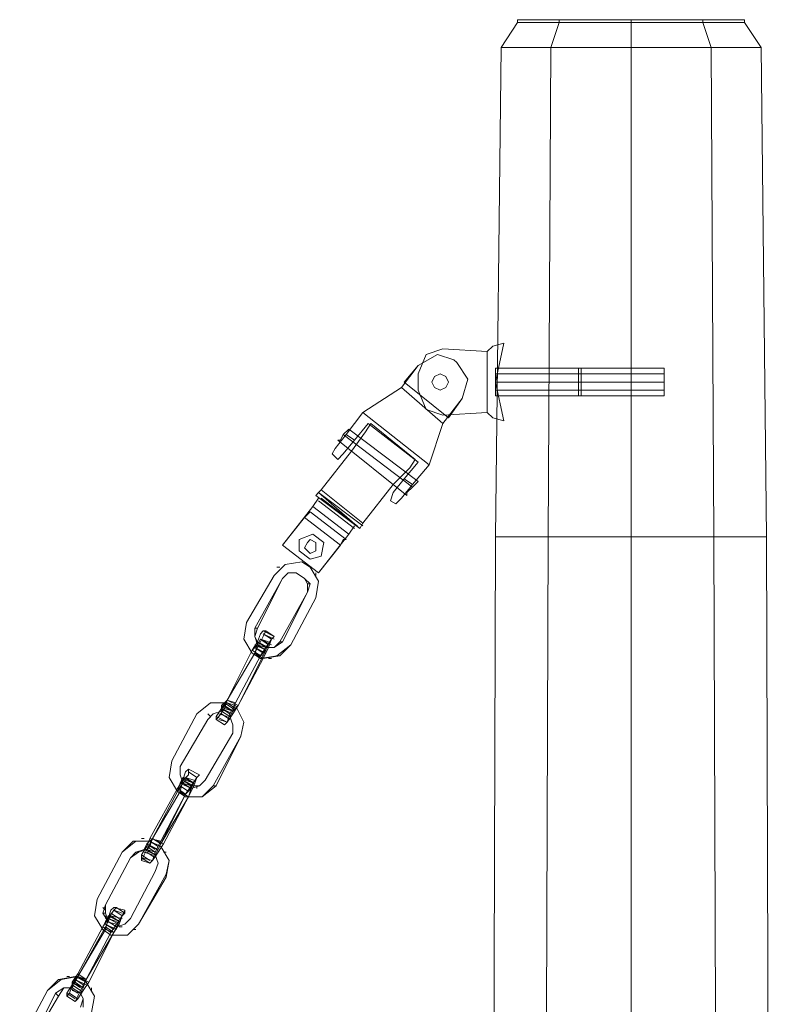
# Model space of a CAD drawing. Units: millimetres. Extents: x 115 to 1943, y 62 to 9579.
# Drawn here: x 1503 to 1938, y 9007 to 9579 of the extents above; entities that cross this region are included whole.
import ezdxf

# ---------------------------------------------------------------- set-up
doc = ezdxf.new("R2010")
doc.units = ezdxf.units.MM
doc.layers.add('kæde', color=253, linetype='Continuous', lineweight=9)
doc.layers.add('robinia', color=32, linetype='Continuous', lineweight=15)

msp = doc.modelspace()

# ---------------------------------------------------------------- linework, layer by layer
at = {"layer": 'kæde', "flags": 128}
for points in [[(1733.84, 9363.9), (1738.65, 9352.67), (1748.29, 9349.45), (1773.98, 9351.06), (1773.98, 9386.38), (1748.29, 9387.99), (1738.65, 9384.78), (1733.84, 9373.54)], [(1773.98, 9386.38), (1773.98, 9351.06), (1748.29, 9349.45), (1738.65, 9352.67), (1733.84, 9363.9), (1733.84, 9373.54), (1738.65, 9384.78), (1748.29, 9387.99)], [(1783.61, 9346.24), (1777.19, 9347.85), (1783.61, 9346.24), (1778.79, 9368.72), (1783.61, 9391.2), (1777.19, 9389.6), (1773.98, 9386.38), (1773.98, 9351.06), (1773.98, 9386.38), (1777.19, 9389.6), (1783.61, 9391.2), (1778.79, 9368.72)], [(1756.32, 9379.96), (1754.71, 9381.57), (1745.08, 9384.78), (1733.84, 9378.36), (1724.2, 9365.51), (1748.29, 9344.64), (1759.53, 9359.09), (1762.74, 9370.33)], [(1733.84, 9378.36), (1745.08, 9384.78), (1754.71, 9381.57), (1745.08, 9384.78)], [(1754.71, 9381.57), (1756.32, 9379.96)], [(1756.32, 9379.96), (1762.74, 9370.33), (1759.53, 9359.09), (1762.74, 9370.33)], [(1826.96, 9363.9), (1828.57, 9363.9), (1828.57, 9360.69), (1828.57, 9363.9), (1826.96, 9363.9), (1826.96, 9360.69), (1828.57, 9360.69), (1826.96, 9360.69), (1826.96, 9363.9), (1826.96, 9368.72), (1826.96, 9373.54), (1826.96, 9376.75), (1828.57, 9376.75), (1828.57, 9373.54), (1828.57, 9376.75), (1826.96, 9376.75), (1826.96, 9373.54), (1826.96, 9368.72)], [(1876.74, 9360.69), (1876.74, 9363.9), (1876.74, 9368.72), (1876.74, 9373.54), (1876.74, 9376.75), (1876.74, 9373.54), (1876.74, 9368.72), (1876.74, 9363.9)], [(1876.74, 9376.75), (1876.74, 9373.54), (1876.74, 9368.72), (1876.74, 9363.9), (1876.74, 9360.69), (1876.74, 9363.9), (1876.74, 9368.72), (1876.74, 9373.54)], [(1759.53, 9359.09), (1751.5, 9347.85), (1725.81, 9368.72), (1751.5, 9347.85)], [(1751.5, 9368.72), (1749.89, 9371.93), (1746.68, 9373.54), (1743.47, 9371.93), (1741.86, 9368.72), (1743.47, 9365.51), (1746.68, 9363.9), (1749.89, 9365.51), (1751.5, 9368.72)], [(1741.86, 9368.72), (1743.47, 9371.93), (1746.68, 9373.54), (1749.89, 9371.93), (1751.5, 9368.72), (1749.89, 9365.51), (1746.68, 9363.9), (1743.47, 9365.51), (1741.86, 9368.72)], [(1826.96, 9373.54), (1828.57, 9373.54)], [(1826.96, 9368.72), (1828.57, 9368.72)], [(1828.57, 9373.54), (1828.57, 9368.72)], [(1828.57, 9368.72), (1828.57, 9363.9)], [(1748.29, 9344.64), (1740.26, 9320.55), (1701.72, 9351.06), (1724.2, 9365.51)], [(1724.2, 9365.51), (1748.29, 9344.64), (1740.26, 9320.55), (1701.72, 9351.06), (1724.2, 9365.51)], [(1724.2, 9365.51), (1701.72, 9351.06)], [(1701.72, 9351.06), (1724.2, 9365.51)], [(1740.26, 9320.55), (1748.29, 9344.64), (1724.2, 9365.51), (1701.72, 9351.06)], [(1740.26, 9320.55), (1748.29, 9344.64), (1724.2, 9365.51), (1701.72, 9351.06), (1740.26, 9320.55)], [(1701.72, 9351.06), (1724.2, 9365.51)], [(1701.72, 9351.06), (1724.2, 9365.51)], [(1733.84, 9322.16), (1725.81, 9312.52), (1730.62, 9309.31), (1725.81, 9312.52), (1730.62, 9309.31), (1725.81, 9312.52), (1733.84, 9322.16), (1704.93, 9344.64), (1696.91, 9335), (1692.09, 9338.21), (1701.72, 9351.06), (1740.26, 9320.55), (1701.72, 9351.06), (1692.09, 9338.21), (1696.91, 9335), (1692.09, 9338.21), (1696.91, 9335), (1704.93, 9344.64)], [(1773.98, 9351.06), (1777.19, 9347.85), (1773.98, 9351.06)], [(1695.3, 9328.58), (1703.33, 9339.82), (1706.54, 9344.64), (1703.33, 9339.82), (1695.3, 9328.58)], [(1748.29, 9344.64), (1740.26, 9320.55)], [(1740.26, 9320.55), (1748.29, 9344.64)], [(1692.09, 9338.21), (1685.67, 9330.19), (1684.06, 9326.98), (1685.67, 9330.19), (1692.09, 9338.21)], [(1696.91, 9335), (1690.48, 9326.98), (1687.27, 9323.76), (1690.48, 9326.98), (1696.91, 9335)], [(1690.48, 9338.21), (1730.62, 9307.71)], [(1700.12, 9283.62), (1676.03, 9304.5), (1700.12, 9283.62), (1674.43, 9302.89), (1700.12, 9283.62), (1701.72, 9286.83), (1719.39, 9309.31), (1695.3, 9328.58), (1677.64, 9306.1), (1695.3, 9328.58), (1719.39, 9309.31), (1695.3, 9328.58), (1719.39, 9309.31), (1701.72, 9286.83)], [(1719.39, 9309.31), (1729.02, 9318.95), (1732.23, 9323.76), (1729.02, 9318.95), (1719.39, 9309.31)], [(1740.26, 9320.55), (1730.62, 9309.31)], [(1725.81, 9312.52), (1719.39, 9304.5), (1717.78, 9299.68), (1719.39, 9304.5), (1725.81, 9312.52)], [(1674.43, 9302.89), (1676.03, 9304.5), (1677.64, 9306.1), (1676.03, 9304.5)], [(1701.72, 9286.83), (1677.64, 9306.1)], [(1730.62, 9309.31), (1724.2, 9301.28), (1720.99, 9298.07), (1724.2, 9301.28), (1730.62, 9309.31)], [(1700.12, 9283.62), (1674.43, 9302.89)], [(1701.72, 9285.23), (1676.03, 9304.5)], [(1676.03, 9299.68), (1696.91, 9283.62)], [(1688.88, 9273.99), (1668, 9290.05), (1655.16, 9273.99), (1676.03, 9257.93), (1655.16, 9273.99), (1668, 9290.05)], [(1668, 9290.05), (1671.22, 9293.26), (1668, 9290.05)], [(1668, 9290.05), (1688.88, 9273.99)], [(1679.24, 9275.59), (1672.82, 9280.41), (1664.79, 9277.2), (1664.79, 9270.78), (1671.22, 9265.96), (1677.64, 9267.57)], [(1664.79, 9270.78), (1664.79, 9277.2), (1672.82, 9280.41), (1679.24, 9275.59), (1677.64, 9267.57), (1671.22, 9265.96)], [(1679.24, 9275.59), (1672.82, 9280.41), (1664.79, 9277.2), (1664.79, 9270.78), (1671.22, 9265.96), (1677.64, 9267.57)], [(1664.79, 9270.78), (1664.79, 9277.2), (1672.82, 9280.41), (1679.24, 9275.59), (1677.64, 9267.57), (1671.22, 9265.96)], [(1668, 9272.38), (1669.61, 9275.59), (1671.22, 9277.2), (1674.43, 9275.59), (1674.43, 9272.38), (1674.43, 9270.78), (1671.22, 9269.17), (1669.61, 9270.78), (1668, 9272.38)], [(1674.43, 9272.38), (1674.43, 9275.59), (1671.22, 9277.2), (1669.61, 9275.59), (1668, 9272.38), (1669.61, 9270.78), (1671.22, 9269.17), (1674.43, 9270.78), (1674.43, 9272.38)], [(1688.88, 9273.99), (1690.48, 9277.2), (1692.09, 9277.2), (1690.48, 9277.2), (1688.88, 9273.99)], [(1676.03, 9257.93), (1688.88, 9273.99)], [(1634.29, 9229.03), (1632.68, 9219.4), (1637.5, 9211.37), (1643.92, 9208.16), (1653.55, 9209.76), (1659.98, 9216.19), (1674.43, 9243.48), (1676.03, 9253.12), (1671.22, 9261.14), (1666.4, 9264.36), (1656.77, 9262.75), (1650.34, 9256.33)], [(1650.34, 9256.33), (1634.29, 9229.03), (1632.68, 9219.4), (1637.5, 9211.37), (1642.31, 9208.16), (1651.95, 9209.76), (1659.98, 9216.19), (1674.43, 9243.48), (1676.03, 9253.12), (1671.22, 9261.14), (1666.4, 9264.36), (1656.77, 9262.75)], [(1640.71, 9225.82), (1655.16, 9254.72), (1639.1, 9225.82), (1640.71, 9225.82), (1639.1, 9221), (1640.71, 9216.19), (1640.71, 9217.79), (1639.1, 9221), (1639.1, 9225.82)], [(1663.19, 9257.93), (1658.37, 9257.93), (1655.16, 9254.72), (1658.37, 9257.93)], [(1643.92, 9224.21), (1650.34, 9221), (1645.53, 9224.21)], [(1639.1, 9211.37), (1640.71, 9216.19), (1642.31, 9219.4), (1640.71, 9216.19), (1637.5, 9212.97), (1623.05, 9184.07)], [(1640.71, 9216.19), (1645.53, 9212.97)], [(1642.31, 9219.4), (1647.13, 9216.19)], [(1629.47, 9180.86), (1626.26, 9177.65), (1624.65, 9174.44), (1619.84, 9177.65), (1619.84, 9180.86), (1623.05, 9184.07), (1639.1, 9211.37), (1643.92, 9209.76)], [(1637.5, 9212.97), (1642.31, 9209.76)], [(1643.92, 9208.16), (1642.31, 9208.16)], [(1590.93, 9148.75), (1589.33, 9139.12), (1594.15, 9131.09), (1598.96, 9127.88), (1608.6, 9127.88), (1615.02, 9134.3), (1631.08, 9163.2), (1632.68, 9171.23), (1627.86, 9180.86), (1623.05, 9182.47), (1613.41, 9182.47), (1605.39, 9176.05)], [(1619.84, 9180.86), (1626.26, 9177.65)], [(1623.05, 9184.07), (1627.86, 9182.47)], [(1623.05, 9184.07), (1629.47, 9180.86)], [(1623.05, 9184.07), (1627.86, 9182.47)], [(1619.84, 9177.65), (1624.65, 9174.44)], [(1616.62, 9172.83), (1621.44, 9169.62)], [(1610.2, 9137.51), (1626.26, 9164.81)], [(1595.75, 9145.54), (1595.75, 9140.72), (1597.36, 9135.9), (1595.75, 9140.72)], [(1600.57, 9143.93), (1606.99, 9140.72)], [(1600.57, 9142.33), (1605.39, 9139.12)], [(1595.75, 9135.9), (1602.17, 9132.69)], [(1595.75, 9134.3), (1600.57, 9131.09)], [(1597.36, 9139.12), (1603.78, 9135.9), (1598.96, 9137.51)], [(1602.17, 9132.69), (1597.36, 9135.9), (1602.17, 9134.3), (1602.17, 9132.69), (1606.99, 9134.3), (1610.2, 9137.51), (1606.99, 9134.3), (1602.17, 9134.3)], [(1597.36, 9135.9), (1602.17, 9132.69)], [(1595.75, 9131.09), (1600.57, 9127.88)], [(1547.58, 9068.47), (1545.98, 9058.83), (1550.79, 9050.81), (1555.61, 9047.59), (1565.24, 9047.59), (1571.67, 9054.02), (1587.72, 9081.31), (1589.33, 9090.95), (1584.51, 9098.97), (1578.09, 9102.19), (1570.06, 9102.19), (1562.03, 9095.76)], [(1562.03, 9095.76), (1547.58, 9068.47), (1545.98, 9058.83), (1550.79, 9050.81), (1555.61, 9047.59), (1565.24, 9047.59), (1571.67, 9054.02), (1587.72, 9082.92), (1589.33, 9090.95), (1584.51, 9098.97), (1578.09, 9102.19), (1568.46, 9102.19)], [(1578.09, 9103.79), (1584.51, 9102.19)], [(1579.69, 9103.79), (1584.51, 9100.58)], [(1566.85, 9057.23), (1581.3, 9084.52), (1582.91, 9089.34), (1581.3, 9094.16), (1574.88, 9097.37), (1576.48, 9097.37), (1581.3, 9094.16), (1582.91, 9089.34), (1581.3, 9084.52), (1566.85, 9057.23), (1563.64, 9054.02), (1558.82, 9052.41), (1554, 9055.62), (1552.4, 9060.44), (1552.4, 9065.26), (1566.85, 9092.55), (1571.67, 9095.76), (1576.48, 9097.37), (1574.88, 9097.37), (1570.06, 9095.76), (1566.85, 9092.55), (1552.4, 9065.26), (1550.79, 9060.44), (1554, 9055.62), (1558.82, 9052.41), (1563.64, 9054.02)], [(1578.09, 9098.97), (1582.91, 9097.37)], [(1573.27, 9090.95), (1578.09, 9089.34)], [(1587.72, 9081.31), (1587.72, 9082.92)], [(1552.4, 9055.62), (1558.82, 9054.02)], [(1554, 9058.83), (1560.43, 9055.62), (1555.61, 9058.83)], [(1554, 9055.62), (1558.82, 9052.41)], [(1550.79, 9052.41), (1555.61, 9049.2)], [(1552.4, 9050.81), (1557.22, 9049.2)], [(1534.74, 9023.51), (1536.34, 9023.51), (1526.71, 9021.9), (1518.68, 9015.48), (1504.23, 8988.19), (1502.62, 8978.55), (1507.44, 8970.52), (1512.26, 8967.31), (1521.89, 8968.92), (1528.31, 8975.34), (1544.37, 9002.64), (1545.98, 9012.27), (1541.16, 9020.3), (1536.34, 9023.51)], [(1518.68, 9015.48), (1504.23, 8988.19), (1502.62, 8978.55), (1507.44, 8970.52), (1512.26, 8967.31), (1521.89, 8968.92), (1528.31, 8975.34), (1544.37, 9002.64), (1545.98, 9012.27), (1541.16, 9020.3), (1534.74, 9023.51), (1525.1, 9021.9)], [(1534.74, 9020.3), (1539.55, 9017.09)], [(1536.34, 9025.12), (1541.16, 9021.9)], [(1537.95, 9013.88), (1539.55, 9017.09), (1541.16, 9021.9), (1539.55, 9017.09)], [(1533.13, 9018.69), (1537.95, 9015.48)], [(1533.13, 9017.09), (1537.95, 9013.88)], [(1529.92, 9012.27), (1534.74, 9009.06)]]:
    msp.add_lwpolyline(points, close=True, dxfattribs=at)
for points in [[(1759.53, 9359.09), (1748.29, 9344.64), (1724.2, 9365.51), (1733.84, 9378.36), (1725.81, 9368.72), (1733.84, 9378.36), (1745.08, 9384.78), (1754.71, 9381.57), (1756.32, 9379.96)], [(1756.32, 9379.96), (1762.74, 9370.33), (1759.53, 9359.09)], [(1688.88, 9335), (1690.48, 9338.21), (1693.7, 9341.43), (1690.48, 9338.21), (1688.88, 9335), (1687.27, 9335), (1727.41, 9302.89), (1727.41, 9304.5), (1730.62, 9307.71), (1732.23, 9309.31), (1733.84, 9310.92), (1693.7, 9341.43)], [(1706.54, 9344.64), (1732.23, 9323.76)], [(1687.27, 9323.76), (1684.06, 9326.98)], [(1677.64, 9306.1), (1701.72, 9286.83)], [(1732.23, 9309.31), (1730.62, 9307.71), (1727.41, 9304.5), (1727.41, 9302.89)], [(1693.7, 9280.41), (1696.91, 9285.23), (1693.7, 9280.41), (1672.82, 9296.47), (1655.16, 9273.99), (1676.03, 9257.93), (1655.16, 9273.99), (1672.82, 9296.47), (1693.7, 9280.41), (1676.03, 9257.93), (1693.7, 9280.41), (1672.82, 9296.47), (1676.03, 9301.28)], [(1674.43, 9302.89), (1700.12, 9283.62)], [(1698.51, 9285.23), (1677.64, 9301.28)], [(1720.99, 9298.07), (1717.78, 9299.68)], [(1692.09, 9277.2), (1671.22, 9293.26)], [(1651.95, 9261.14), (1653.55, 9261.14)], [(1640.71, 9216.19), (1645.53, 9214.58), (1650.34, 9214.58), (1655.16, 9217.79), (1669.61, 9246.69), (1671.22, 9251.51), (1668, 9254.72), (1663.19, 9257.93)], [(1663.19, 9257.93), (1668, 9254.72), (1669.61, 9251.51), (1669.61, 9246.69), (1653.55, 9217.79), (1650.34, 9214.58), (1645.53, 9214.58), (1640.71, 9217.79)], [(1659.98, 9257.93), (1661.58, 9257.93)], [(1674.43, 9257.93), (1674.43, 9256.33)], [(1669.61, 9251.51), (1671.22, 9251.51)], [(1650.34, 9221), (1648.74, 9219.4), (1645.53, 9214.58), (1642.31, 9209.76), (1627.86, 9182.47), (1624.65, 9176.05), (1623.05, 9171.23), (1621.44, 9169.62)], [(1650.34, 9221), (1643.92, 9224.21), (1642.31, 9222.61), (1640.71, 9217.79), (1637.5, 9212.97)], [(1645.53, 9224.21), (1643.92, 9221), (1642.31, 9217.79), (1639.1, 9211.37), (1643.92, 9208.16), (1647.13, 9214.58), (1648.74, 9219.4), (1650.34, 9221)], [(1648.74, 9219.4), (1643.92, 9222.61), (1650.34, 9219.4)], [(1642.31, 9219.4), (1647.13, 9216.19), (1645.53, 9212.97), (1643.92, 9209.76), (1639.1, 9211.37), (1643.92, 9208.16), (1629.47, 9180.86), (1626.26, 9176.05), (1623.05, 9171.23), (1621.44, 9169.62)], [(1624.65, 9174.44), (1626.26, 9177.65), (1627.86, 9182.47), (1642.31, 9209.76), (1645.53, 9212.97), (1647.13, 9216.19)], [(1645.53, 9212.97), (1639.1, 9216.19)], [(1643.92, 9211.37), (1639.1, 9214.58), (1645.53, 9211.37)], [(1645.53, 9214.58), (1640.71, 9217.79), (1647.13, 9214.58)], [(1645.53, 9212.97), (1640.71, 9216.19)], [(1647.13, 9217.79), (1642.31, 9219.4), (1648.74, 9216.19)], [(1653.55, 9217.79), (1655.16, 9217.79)], [(1637.5, 9212.97), (1623.05, 9184.07)], [(1651.95, 9209.76), (1653.55, 9209.76)], [(1647.13, 9208.16), (1648.74, 9208.16)], [(1615.02, 9134.3), (1616.62, 9134.3), (1631.08, 9163.2), (1632.68, 9171.23), (1627.86, 9180.86), (1623.05, 9182.47), (1613.41, 9182.47), (1605.39, 9176.05), (1590.93, 9148.75), (1589.33, 9139.12), (1594.15, 9131.09), (1598.96, 9127.88), (1608.6, 9127.88), (1616.62, 9134.3)], [(1621.44, 9169.62), (1616.62, 9172.83), (1616.62, 9174.44), (1619.84, 9179.26), (1623.05, 9184.07)], [(1616.62, 9172.83), (1618.23, 9174.44), (1621.44, 9179.26), (1623.05, 9184.07)], [(1619.84, 9177.65), (1621.44, 9180.86), (1623.05, 9184.07)], [(1626.26, 9179.26), (1621.44, 9182.47)], [(1626.26, 9177.65), (1621.44, 9180.86)], [(1627.86, 9179.26), (1623.05, 9182.47)], [(1626.26, 9164.81), (1626.26, 9169.62), (1624.65, 9174.44), (1619.84, 9177.65), (1615.02, 9176.05), (1611.81, 9172.83), (1595.75, 9145.54)], [(1595.75, 9145.54), (1611.81, 9172.83), (1615.02, 9176.05), (1619.84, 9177.65), (1624.65, 9174.44), (1626.26, 9169.62), (1626.26, 9164.81)], [(1611.81, 9176.05), (1613.41, 9174.44)], [(1618.23, 9172.83), (1623.05, 9171.23), (1616.62, 9174.44)], [(1623.05, 9174.44), (1618.23, 9176.05)], [(1624.65, 9176.05), (1619.84, 9179.26), (1626.26, 9176.05)], [(1624.65, 9172.83), (1619.84, 9176.05)], [(1626.26, 9177.65), (1621.44, 9179.26)], [(1600.57, 9127.88), (1594.15, 9131.09), (1598.96, 9129.48), (1594.15, 9132.69), (1578.09, 9103.79), (1576.48, 9098.97), (1573.27, 9094.16), (1573.27, 9092.55), (1573.27, 9090.95), (1574.88, 9094.16), (1576.48, 9097.37), (1579.69, 9103.79), (1595.75, 9131.09), (1597.36, 9137.51), (1600.57, 9140.72), (1600.57, 9143.93)], [(1606.99, 9140.72), (1605.39, 9139.12), (1602.17, 9134.3), (1598.96, 9129.48), (1584.51, 9102.19)], [(1606.99, 9140.72), (1600.57, 9143.93), (1598.96, 9142.33), (1597.36, 9137.51), (1594.15, 9132.69)], [(1600.57, 9127.88), (1603.78, 9134.3), (1605.39, 9139.12), (1606.99, 9140.72)], [(1584.51, 9100.58), (1598.96, 9129.48), (1602.17, 9132.69), (1603.78, 9135.9), (1602.17, 9132.69), (1600.57, 9127.88)], [(1603.78, 9137.51), (1598.96, 9139.12), (1603.78, 9135.9), (1597.36, 9139.12), (1595.75, 9135.9), (1594.15, 9131.09), (1600.57, 9127.88)], [(1594.15, 9131.09), (1597.36, 9135.9), (1598.96, 9137.51)], [(1602.17, 9134.3), (1597.36, 9137.51), (1603.78, 9134.3)], [(1605.39, 9134.3), (1605.39, 9132.69)], [(1586.12, 9100.58), (1579.69, 9103.79), (1594.15, 9131.09), (1579.69, 9103.79), (1584.51, 9100.58), (1600.57, 9127.88)], [(1578.09, 9089.34), (1579.69, 9090.95), (1582.91, 9095.76), (1586.12, 9100.58), (1600.57, 9127.88)], [(1568.46, 9102.19), (1570.06, 9102.19)], [(1573.27, 9103.79), (1574.88, 9103.79)], [(1574.88, 9097.37), (1581.3, 9094.16), (1576.48, 9097.37), (1578.09, 9098.97), (1579.69, 9103.79), (1576.48, 9100.58), (1574.88, 9097.37), (1576.48, 9097.37)], [(1581.3, 9094.16), (1582.91, 9097.37), (1584.51, 9100.58), (1582.91, 9097.37), (1581.3, 9094.16), (1576.48, 9097.37), (1581.3, 9095.76), (1576.48, 9098.97)], [(1582.91, 9097.37), (1576.48, 9100.58), (1581.3, 9097.37)], [(1584.51, 9102.19), (1581.3, 9095.76), (1579.69, 9090.95), (1578.09, 9089.34)], [(1582.91, 9098.97), (1578.09, 9102.19), (1584.51, 9098.97)], [(1570.06, 9095.76), (1571.67, 9095.76)], [(1579.69, 9094.16), (1574.88, 9095.76)], [(1581.3, 9092.55), (1576.48, 9095.76)], [(1586.12, 9095.76), (1587.72, 9095.76)], [(1578.09, 9090.95), (1573.27, 9094.16)], [(1578.09, 9089.34), (1573.27, 9092.55), (1579.69, 9090.95)], [(1563.64, 9060.44), (1558.82, 9063.65), (1557.22, 9063.65), (1563.64, 9062.04), (1562.03, 9058.83), (1558.82, 9054.02), (1555.61, 9049.2), (1541.16, 9021.9), (1537.95, 9015.48), (1536.34, 9012.27), (1534.74, 9009.06)], [(1542.77, 9020.3), (1536.34, 9023.51), (1552.4, 9050.81), (1554, 9057.23), (1557.22, 9062.04), (1558.82, 9063.65)], [(1550.79, 9063.65), (1552.4, 9062.04)], [(1557.22, 9049.2), (1560.43, 9054.02), (1562.03, 9058.83), (1563.64, 9060.44), (1563.64, 9062.04), (1557.22, 9063.65), (1555.61, 9062.04), (1554, 9057.23), (1550.79, 9052.41)], [(1550.79, 9060.44), (1552.4, 9060.44)], [(1560.43, 9057.23), (1555.61, 9060.44)], [(1562.03, 9060.44), (1557.22, 9062.04), (1562.03, 9058.83)], [(1534.74, 9009.06), (1529.92, 9012.27), (1529.92, 9013.88), (1533.13, 9018.69), (1536.34, 9025.12), (1541.16, 9021.9), (1555.61, 9049.2), (1558.82, 9054.02), (1560.43, 9055.62)], [(1536.34, 9025.12), (1550.79, 9052.41), (1552.4, 9055.62), (1554, 9058.83), (1560.43, 9055.62), (1558.82, 9052.41), (1557.22, 9049.2)], [(1552.4, 9058.83), (1552.4, 9057.23)], [(1557.22, 9049.2), (1552.4, 9052.41), (1554, 9055.62), (1555.61, 9058.83), (1562.03, 9057.23)], [(1558.82, 9055.62), (1554, 9057.23), (1560.43, 9054.02)], [(1529.92, 9012.27), (1531.53, 9013.88), (1533.13, 9018.69), (1536.34, 9023.51), (1541.16, 9021.9), (1536.34, 9025.12), (1550.79, 9052.41)], [(1533.13, 9017.09), (1534.74, 9020.3), (1536.34, 9023.51), (1552.4, 9052.41), (1557.22, 9049.2)], [(1534.74, 9009.06), (1536.34, 9010.66), (1539.55, 9015.48), (1542.77, 9020.3), (1557.22, 9049.2)], [(1557.22, 9049.2), (1541.16, 9021.9)], [(1557.22, 9050.81), (1552.4, 9054.02), (1558.82, 9050.81)], [(1560.43, 9052.41), (1562.03, 9052.41)], [(1568.46, 9050.81), (1570.06, 9050.81)], [(1525.1, 9021.9), (1526.71, 9021.9)], [(1529.92, 9023.51), (1531.53, 9023.51)], [(1536.34, 9025.12), (1533.13, 9020.3), (1533.13, 9017.09), (1537.95, 9013.88), (1533.13, 9015.48)], [(1539.55, 9017.09), (1533.13, 9020.3), (1537.95, 9017.09)], [(1539.55, 9018.69), (1534.74, 9021.9), (1541.16, 9018.69)], [(1539.55, 9005.85), (1539.55, 9010.66), (1537.95, 9013.88), (1533.13, 9017.09), (1528.31, 9017.09), (1523.5, 9013.88), (1525.1, 9012.27), (1509.05, 8984.97), (1523.5, 9013.88)], [(1525.1, 9012.27), (1528.31, 9017.09), (1533.13, 9017.09), (1537.95, 9013.88), (1539.55, 9010.66), (1537.95, 9005.85)], [(1536.34, 9013.88), (1531.53, 9017.09)], [(1544.37, 9017.09), (1544.37, 9015.48)], [(1534.74, 9010.66), (1529.92, 9013.88)], [(1536.34, 9010.66), (1531.53, 9013.88)]]:
    msp.add_lwpolyline(points, dxfattribs=at)
at = {"layer": 'kæde'}
for points in [[(1876.74, 9376.75), (1778.79, 9376.75), (1778.79, 9373.54), (1876.74, 9373.54)], [(1876.74, 9373.54), (1876.74, 9376.75), (1778.79, 9376.75), (1778.79, 9373.54), (1778.79, 9368.72), (1876.74, 9368.72)], [(1876.74, 9368.72), (1876.74, 9363.9), (1876.74, 9360.69), (1778.79, 9360.69), (1778.79, 9363.9), (1778.79, 9368.72), (1778.79, 9373.54), (1876.74, 9373.54)], [(1876.74, 9373.54), (1778.79, 9373.54)], [(1778.79, 9368.72), (1778.79, 9363.9), (1876.74, 9363.9), (1876.74, 9368.72), (1778.79, 9368.72)], [(1876.74, 9363.9), (1876.74, 9368.72), (1778.79, 9368.72), (1778.79, 9363.9), (1778.79, 9360.69), (1876.74, 9360.69)], [(1876.74, 9368.72), (1778.79, 9368.72)], [(1701.72, 9351.06), (1740.26, 9320.55), (1748.29, 9344.64), (1724.2, 9365.51), (1701.72, 9351.06)], [(1701.72, 9351.06), (1724.2, 9365.51), (1748.29, 9344.64), (1740.26, 9320.55), (1701.72, 9351.06)], [(1876.74, 9360.69), (1778.79, 9360.69), (1778.79, 9363.9), (1876.74, 9363.9)], [(1876.74, 9363.9), (1778.79, 9363.9)]]:
    msp.add_lwpolyline(points, close=True, dxfattribs=at)
for points in [[(1876.74, 9363.9), (1876.74, 9368.72), (1876.74, 9373.54), (1876.74, 9376.75), (1778.79, 9376.75), (1778.79, 9373.54), (1778.79, 9368.72), (1778.79, 9363.9)], [(1778.79, 9373.54), (1778.79, 9368.72), (1876.74, 9368.72), (1876.74, 9373.54)], [(1701.72, 9351.06), (1740.26, 9320.55)], [(1701.72, 9351.06), (1740.26, 9320.55)]]:
    msp.add_lwpolyline(points, dxfattribs=at)
at = {"layer": 'robinia'}
for points in [[(1782.01, 9563), (1810.91, 9563), (1815.72, 9577.45), (1791.64, 9577.45), (1782.01, 9563)], [(1815.72, 9577.45), (1791.64, 9577.45), (1782.01, 9563), (1810.91, 9563), (1857.47, 9563), (1857.47, 9577.45)], [(1923.3, 9577.45), (1932.94, 9563), (1904.03, 9563), (1857.47, 9563), (1810.91, 9563), (1782.01, 9563), (1791.64, 9577.45), (1815.72, 9577.45), (1857.47, 9577.45), (1899.22, 9577.45)], [(1857.47, 9577.45), (1899.22, 9577.45), (1904.03, 9563), (1857.47, 9563), (1810.91, 9563), (1815.72, 9577.45)], [(1815.72, 9577.45), (1810.91, 9563)], [(1899.22, 9577.45), (1923.3, 9577.45), (1932.94, 9563), (1904.03, 9563), (1857.47, 9563), (1857.47, 9577.45)], [(1857.47, 9577.45), (1857.47, 9563)], [(1923.3, 9577.45), (1932.94, 9563), (1904.03, 9563), (1899.22, 9577.45)], [(1899.22, 9577.45), (1904.03, 9563)], [(1810.91, 9563), (1857.47, 9563), (1857.47, 9278.81), (1809.3, 9278.81), (1778.79, 9278.81), (1782.01, 9563)], [(1782.01, 9563), (1778.79, 9278.81), (1809.3, 9278.81), (1810.91, 9563)], [(1857.47, 9563), (1810.91, 9563), (1782.01, 9563), (1778.79, 9278.81), (1809.3, 9278.81), (1857.47, 9278.81), (1905.64, 9278.81), (1904.03, 9563)], [(1857.47, 9278.81), (1809.3, 9278.81), (1810.91, 9563), (1857.47, 9563), (1857.47, 9278.81)], [(1810.91, 9563), (1809.3, 9278.81)], [(1904.03, 9563), (1932.94, 9563), (1936.15, 9278.81), (1905.64, 9278.81), (1857.47, 9278.81), (1857.47, 9563)], [(1857.47, 9563), (1857.47, 9278.81)], [(1932.94, 9563), (1936.15, 9278.81), (1905.64, 9278.81), (1904.03, 9563)], [(1904.03, 9563), (1905.64, 9278.81)], [(1809.3, 9278.81), (1857.47, 9278.81), (1857.47, 8779.45), (1807.7, 8779.45), (1777.19, 8779.45), (1778.79, 9278.81)], [(1778.79, 9278.81), (1777.19, 8779.45), (1807.7, 8779.45), (1809.3, 9278.81)], [(1857.47, 9278.81), (1809.3, 9278.81), (1778.79, 9278.81), (1777.19, 8779.45), (1807.7, 8779.45), (1857.47, 8779.45), (1907.25, 8779.45), (1905.64, 9278.81)], [(1857.47, 8779.45), (1807.7, 8779.45), (1809.3, 9278.81), (1857.47, 9278.81), (1857.47, 8779.45)], [(1809.3, 9278.81), (1807.7, 8779.45)], [(1905.64, 9278.81), (1936.15, 9278.81), (1937.75, 8779.45), (1907.25, 8779.45), (1857.47, 8779.45), (1857.47, 9278.81)], [(1857.47, 9278.81), (1857.47, 8779.45)], [(1936.15, 9278.81), (1937.75, 8779.45), (1907.25, 8779.45), (1905.64, 9278.81)], [(1905.64, 9278.81), (1907.25, 8779.45)]]:
    msp.add_lwpolyline(points, close=True, dxfattribs=at)
for points in [[(1782.01, 9563), (1791.64, 9577.45)], [(1899.22, 9577.45), (1857.47, 9577.45), (1815.72, 9577.45), (1791.64, 9577.45), (1782.01, 9563)], [(1904.03, 9563), (1857.47, 9563), (1810.91, 9563), (1782.01, 9563)], [(1810.91, 9563), (1857.47, 9563), (1904.03, 9563), (1932.94, 9563), (1936.15, 9278.81), (1905.64, 9278.81), (1857.47, 9278.81), (1809.3, 9278.81)], [(1905.64, 9278.81), (1857.47, 9278.81), (1857.47, 9563), (1904.03, 9563)], [(1809.3, 9278.81), (1857.47, 9278.81), (1905.64, 9278.81), (1936.15, 9278.81), (1937.75, 8779.45), (1907.25, 8779.45), (1857.47, 8779.45), (1807.7, 8779.45)], [(1907.25, 8779.45), (1857.47, 8779.45), (1857.47, 9278.81), (1905.64, 9278.81)]]:
    msp.add_lwpolyline(points, dxfattribs=at)
at = {"layer": 'robinia', "flags": 128}
for points in [[(1899.22, 9579.06), (1923.3, 9579.06), (1923.3, 9577.45), (1923.3, 9579.06), (1899.22, 9579.06), (1899.22, 9577.45), (1899.22, 9579.06), (1857.47, 9579.06), (1815.72, 9579.06), (1791.64, 9579.06), (1791.64, 9577.45), (1815.72, 9577.45), (1857.47, 9577.45), (1899.22, 9577.45), (1923.3, 9577.45), (1899.22, 9577.45), (1857.47, 9577.45), (1815.72, 9577.45), (1791.64, 9577.45), (1791.64, 9579.06), (1815.72, 9579.06), (1857.47, 9579.06)], [(1815.72, 9579.06), (1815.72, 9577.45)], [(1857.47, 9579.06), (1857.47, 9577.45)]]:
    msp.add_lwpolyline(points, close=True, dxfattribs=at)

doc.saveas('drawing.dxf')
